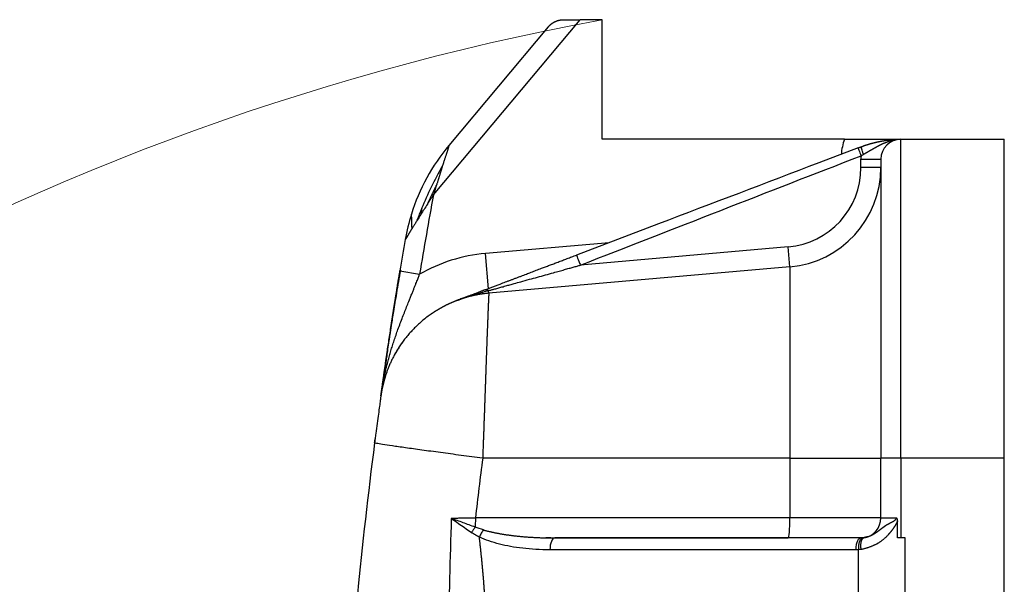
# Model space of a CAD drawing. Units: millimetres. Extents: x 1371 to 1965, y 481 to 901.
# Drawn here: x 1597 to 1622, y 824 to 838 of the extents above; entities that cross this region are included whole.
import ezdxf

# ---------------------------------------------------------------- set-up
doc = ezdxf.new("R2010")
doc.units = ezdxf.units.MM
doc.header["$LTSCALE"] = 65.395
doc.layers.add('11', color=7, linetype='CONTINUOUS', true_color=0xffffff)
doc.layers.add('Dim', color=3, linetype='CONTINUOUS', lineweight=15)

msp = doc.modelspace()

# ---------------------------------------------------------------- linework, layer by layer
at = {"layer": '11', "color": 0, "linetype": 'Continuous', "lineweight": 25}
for p, q in [((1607.66, 833.398), (1611.347, 837.792)), ((1611.894, 837.792), (1611.347, 837.792)), ((1611.894, 834.792), (1611.894, 837.792)), ((1610.544, 837.613), (1608.049, 834.639)), ((1617.98, 834.792), (1611.894, 834.792)), ((1619.394, 826.792), (1619.394, 834.792)), ((1619.394, 834.792), (1621.994, 834.792)), ((1621.994, 826.792), (1621.994, 834.792)), ((1618.323, 834.575), (1617.34, 834.201)), ((1618.394, 834.083), (1618.394, 834.292)), ((1618.394, 834.292), (1618.894, 834.292)), ((1618.894, 834.292), (1618.894, 826.792)), ((1618.894, 834.083), (1618.394, 834.083)), ((1613.311, 832.671), (1611.253, 831.889)), ((1612.068, 832.198), (1608.963, 831.927)), ((1616.568, 832.09), (1611.35, 831.634)), ((1616.612, 831.592), (1616.568, 832.09)), ((1609.041, 831.038), (1608.963, 831.927)), ((1606.818, 831.488), (1607.311, 831.406)), ((1616.612, 831.592), (1609.051, 830.931)), ((1616.612, 831.592), (1616.612, 826.792)), ((1609.05, 830.931), (1609.044, 830.997)), ((1616.612, 826.792), (1608.896, 826.792)), ((1616.612, 826.792), (1616.612, 825.292)), ((1616.612, 826.792), (1618.894, 826.792)), ((1619.394, 826.792), (1618.894, 826.792)), ((1618.894, 825.292), (1618.894, 826.792)), ((1621.994, 826.792), (1619.394, 826.792)), ((1621.994, 796.792), (1621.994, 826.792)), ((1616.612, 825.292), (1608.713, 825.292)), ((1618.894, 825.292), (1616.612, 825.292)), ((1618.894, 825.292), (1619.286, 825.292)), ((1610.708, 824.792), (1616.568, 824.792)), ((1618.394, 824.792), (1610.708, 824.792)), ((1619.506, 822.792), (1619.506, 824.792)), ((1618.271, 824.492), (1610.585, 824.492))]:
    msp.add_line(p, q, dxfattribs=at)
for centre, radius, start, end in [((1619.394, 834.292), 1.5, 160.5288, 175.3348), ((1619.394, 834.292), 0.5, 90.0279, 180.0001), ((1611.879, 831.425), 5, 140, 162.6962), ((1619.394, 834.292), 1, 175.0371, 179.9999), ((1616.394, 834.083), 2, 275, 0), ((1616.394, 834.083), 2.5, 275, 0.0008), ((1725.426, 811.792), 119.732, 169.60391, 170.57145), ((1611.879, 831.425), 5, 162.6962, 170.1899), ((1725.426, 811.792), 120.232, 170.1899, 170.57145), ((1609.312, 827.942), 4, 95, 120.005), ((1618.394, 825.292), 0.5, 278.7724, 0)]:
    msp.add_arc(centre, radius, start, end, dxfattribs=at)
for centre, major_axis, ratio, start_param, end_param in [((1724.277, 811.792), (0, 116.789), 0.996195, 1.442005, 1.454944), ((1616.568, 825.292), (0, -0.5), 0.087156, 6.283183, 7.853977), ((1610.708, 824.492), (0, -0.3), 0.410517, 3.141592, 4.712389)]:
    msp.add_ellipse(centre, major_axis=major_axis, ratio=ratio, start_param=start_param, end_param=end_param, dxfattribs=at)
for points, degree, knots in [([(1610.544, 837.613), (1610.547, 837.616), (1610.551, 837.622), (1610.558, 837.63), (1610.566, 837.637), (1610.573, 837.645), (1610.58, 837.652), (1610.587, 837.658), (1610.594, 837.665), (1610.601, 837.671), (1610.608, 837.677), (1610.615, 837.683), (1610.622, 837.688), (1610.629, 837.693), (1610.636, 837.698), (1610.642, 837.703), (1610.649, 837.707), (1610.655, 837.712), (1610.662, 837.715), (1610.668, 837.719), (1610.674, 837.723), (1610.68, 837.726), (1610.685, 837.729), (1610.691, 837.732), (1610.696, 837.735), (1610.701, 837.738), (1610.706, 837.74), (1610.711, 837.743), (1610.716, 837.745), (1610.72, 837.747), (1610.725, 837.749), (1610.729, 837.751), (1610.733, 837.753), (1610.737, 837.754), (1610.745, 837.757), (1610.757, 837.762), (1610.774, 837.768), (1610.792, 837.773), (1610.81, 837.778), (1610.829, 837.782), (1610.848, 837.786), (1610.867, 837.788), (1610.887, 837.79), (1610.907, 837.792), (1610.92, 837.792), (1610.927, 837.792)], 3, [0, 0, 0, 0, 0.026702, 0.052846, 0.078431, 0.103459, 0.127929, 0.151841, 0.175195, 0.197991, 0.220229, 0.241909, 0.263032, 0.283596, 0.303603, 0.323052, 0.341943, 0.360276, 0.378051, 0.395269, 0.411929, 0.428031, 0.443576, 0.458563, 0.472993, 0.486865, 0.50018, 0.512938, 0.525138, 0.536781, 0.547867, 0.558396, 0.568368, 0.577784, 0.586643, 0.627544, 0.668514, 0.709564, 0.750704, 0.791945, 0.833295, 0.874766, 0.916368, 0.958109, 1, 1, 1, 1]), ([(1617.98, 834.792), (1618.345, 834.792), (1618.682, 834.792), (1618.864, 834.792), (1619.038, 834.792), (1619.17, 834.792), (1619.394, 834.792)], 2, [0, 0, 0, 0.5, 0.5, 0.75, 0.75, 1, 1, 1]), ([(1618.405, 834.606), (1618.41, 834.608), (1618.421, 834.612), (1618.438, 834.618), (1618.454, 834.624), (1618.471, 834.63), (1618.487, 834.636), (1618.503, 834.641), (1618.519, 834.647), (1618.535, 834.652), (1618.551, 834.657), (1618.567, 834.662), (1618.583, 834.667), (1618.598, 834.672), (1618.614, 834.676), (1618.63, 834.681), (1618.645, 834.685), (1618.66, 834.69), (1618.676, 834.694), (1618.691, 834.698), (1618.706, 834.702), (1618.721, 834.705), (1618.736, 834.709), (1618.751, 834.713), (1618.765, 834.716), (1618.78, 834.72), (1618.794, 834.723), (1618.809, 834.726), (1618.823, 834.729), (1618.837, 834.732), (1618.852, 834.735), (1618.866, 834.738), (1618.88, 834.741), (1618.893, 834.743), (1618.907, 834.746), (1618.921, 834.748), (1618.941, 834.752), (1618.967, 834.756), (1618.999, 834.761), (1619.031, 834.766), (1619.063, 834.77), (1619.095, 834.774), (1619.128, 834.777), (1619.16, 834.78), (1619.193, 834.783), (1619.226, 834.785), (1619.255, 834.787), (1619.274, 834.788), (1619.282, 834.789)], 3, [0, 0, 0, 0, 0.016353, 0.032628, 0.048828, 0.064957, 0.081017, 0.097011, 0.112942, 0.128813, 0.144627, 0.160386, 0.176094, 0.191755, 0.20737, 0.222944, 0.238478, 0.253978, 0.269445, 0.284883, 0.300295, 0.315685, 0.331055, 0.34641, 0.361751, 0.377084, 0.39241, 0.407733, 0.423057, 0.438385, 0.45372, 0.469065, 0.484424, 0.4998, 0.515196, 0.530616, 0.546063, 0.583048, 0.621032, 0.660051, 0.700141, 0.741334, 0.783659, 0.827145, 0.871815, 0.917693, 0.964802, 1, 1, 1, 1]), ([(1618.457, 834.413), (1618.461, 834.415), (1618.469, 834.42), (1618.481, 834.428), (1618.493, 834.435), (1618.506, 834.442), (1618.518, 834.449), (1618.53, 834.457), (1618.543, 834.464), (1618.555, 834.471), (1618.567, 834.478), (1618.58, 834.486), (1618.592, 834.493), (1618.604, 834.5), (1618.617, 834.507), (1618.629, 834.514), (1618.641, 834.521), (1618.654, 834.528), (1618.666, 834.535), (1618.679, 834.542), (1618.691, 834.55), (1618.704, 834.557), (1618.716, 834.564), (1618.729, 834.571), (1618.741, 834.578), (1618.754, 834.585), (1618.766, 834.592), (1618.779, 834.599), (1618.791, 834.606), (1618.804, 834.613), (1618.817, 834.62), (1618.83, 834.627), (1618.843, 834.634), (1618.856, 834.641), (1618.869, 834.648), (1618.882, 834.655), (1618.893, 834.66), (1618.902, 834.665), (1618.911, 834.669), (1618.921, 834.674), (1618.933, 834.679), (1618.947, 834.685), (1618.963, 834.692), (1618.981, 834.699), (1619, 834.707), (1619.022, 834.715), (1619.046, 834.724), (1619.072, 834.733), (1619.1, 834.742), (1619.133, 834.752), (1619.169, 834.762), (1619.207, 834.771), (1619.234, 834.776), (1619.249, 834.779), (1619.252, 834.779)], 3, [0, 0, 0, 0, 0.01458, 0.0292, 0.043861, 0.058565, 0.073314, 0.088107, 0.102947, 0.117834, 0.132769, 0.147753, 0.162789, 0.177879, 0.193026, 0.208233, 0.223503, 0.238837, 0.254239, 0.269708, 0.285249, 0.300861, 0.316549, 0.332314, 0.34816, 0.364091, 0.380109, 0.396216, 0.412416, 0.42871, 0.4451, 0.461589, 0.478178, 0.494869, 0.511663, 0.528561, 0.545565, 0.554104, 0.564966, 0.578177, 0.593764, 0.611762, 0.632205, 0.655139, 0.680609, 0.708672, 0.739387, 0.772797, 0.808937, 0.847839, 0.897921, 0.945288, 0.989848, 1, 1, 1, 1]), ([(1608.049, 834.639), (1608.049, 834.639), (1608.048, 834.639), (1608.048, 834.638), (1608.048, 834.637), (1608.047, 834.636), (1608.047, 834.634), (1608.046, 834.633), (1608.046, 834.631), (1608.045, 834.629), (1608.044, 834.626), (1608.044, 834.624), (1608.043, 834.621), (1608.042, 834.618), (1608.041, 834.615), (1608.04, 834.612), (1608.039, 834.608), (1608.038, 834.604), (1608.037, 834.6), (1608.036, 834.596), (1608.035, 834.592), (1608.034, 834.587), (1608.033, 834.582), (1608.031, 834.577), (1608.03, 834.572), (1608.028, 834.566), (1608.027, 834.561), (1608.025, 834.555), (1608.023, 834.549), (1608.022, 834.543), (1608.02, 834.536), (1608.018, 834.53), (1608.016, 834.523), (1608.014, 834.516), (1608.011, 834.509), (1608.009, 834.502), (1608.006, 834.49), (1608, 834.474), (1607.993, 834.452), (1607.985, 834.428), (1607.976, 834.402), (1607.967, 834.374), (1607.957, 834.343), (1607.946, 834.31), (1607.934, 834.275), (1607.922, 834.237), (1607.909, 834.197), (1607.896, 834.154), (1607.886, 834.125), (1607.882, 834.11)], 3, [0, 0, 0, 0, 0.01087, 0.021699, 0.032495, 0.043265, 0.054015, 0.064752, 0.075484, 0.086216, 0.096957, 0.107713, 0.118492, 0.129299, 0.140142, 0.151027, 0.161962, 0.172953, 0.184006, 0.195128, 0.206325, 0.217603, 0.228968, 0.240426, 0.251983, 0.263644, 0.275415, 0.287301, 0.299308, 0.311439, 0.323701, 0.336097, 0.348632, 0.361311, 0.374138, 0.387117, 0.400252, 0.43386, 0.47036, 0.50979, 0.55218, 0.597554, 0.645931, 0.697327, 0.751756, 0.809228, 0.869755, 0.933343, 1, 1, 1, 1]), ([(1618.323, 834.575), (1618.323, 834.575), (1618.324, 834.569), (1618.331, 834.549), (1618.336, 834.535), (1618.35, 834.498), (1618.358, 834.476), (1618.377, 834.429), (1618.387, 834.404), (1618.398, 834.378)], 3, [0, 0, 0, 0, 0.25, 0.25, 0.5, 0.5, 0.75, 0.75, 1, 1, 1, 1]), ([(1618.457, 834.413), (1618.448, 834.438), (1618.44, 834.463), (1618.425, 834.509), (1618.419, 834.53), (1618.409, 834.565), (1618.406, 834.58), (1618.403, 834.6), (1618.403, 834.605), (1618.405, 834.606)], 3, [0, 0, 0, 0, 0.25, 0.25, 0.5, 0.5, 0.75, 0.75, 1, 1, 1, 1]), ([(1607.372, 833.067), (1607.446, 833.247), (1607.526, 833.425), (1607.696, 833.774), (1607.787, 833.945), (1607.882, 834.11)], 3, [0, 0, 0, 0, 0.5, 0.5, 1, 1, 1, 1]), ([(1607.882, 834.11), (1607.88, 834.103), (1607.876, 834.09), (1607.869, 834.069), (1607.863, 834.048), (1607.856, 834.027), (1607.85, 834.005), (1607.843, 833.982), (1607.835, 833.959), (1607.828, 833.935), (1607.82, 833.91), (1607.813, 833.885), (1607.805, 833.86), (1607.796, 833.834), (1607.788, 833.807), (1607.779, 833.78), (1607.771, 833.752), (1607.762, 833.723), (1607.753, 833.695), (1607.746, 833.675), (1607.743, 833.665)], 3, [0, 0, 0, 0, 0.045433, 0.09205, 0.139852, 0.18884, 0.239017, 0.290383, 0.342941, 0.396691, 0.451634, 0.507773, 0.565107, 0.623637, 0.683366, 0.744293, 0.806419, 0.869745, 0.934272, 1, 1, 1, 1]), ([(1607.743, 833.665), (1607.739, 833.656), (1607.729, 833.637), (1607.716, 833.608), (1607.703, 833.581), (1607.69, 833.553), (1607.677, 833.526), (1607.663, 833.498), (1607.65, 833.471), (1607.637, 833.443), (1607.621, 833.408), (1607.601, 833.366), (1607.578, 833.316), (1607.555, 833.266), (1607.531, 833.215), (1607.516, 833.181), (1607.508, 833.164)], 3, [0, 0, 0, 0, 0.057509, 0.11401, 0.169695, 0.224773, 0.279463, 0.334001, 0.388631, 0.443607, 0.499188, 0.599157, 0.697783, 0.79656, 0.896881, 1, 1, 1, 1]), ([(1607.508, 833.164), (1607.514, 833.173), (1607.525, 833.191), (1607.543, 833.218), (1607.56, 833.244), (1607.577, 833.27), (1607.593, 833.296), (1607.61, 833.322), (1607.626, 833.347), (1607.643, 833.372), (1607.654, 833.389), (1607.66, 833.398)], 3, [0, 0, 0, 0, 0.11729, 0.232222, 0.345089, 0.456222, 0.565991, 0.674799, 0.783085, 0.891319, 1, 1, 1, 1]), ([(1607.123, 832.555), (1607.122, 832.56), (1607.122, 832.572), (1607.121, 832.591), (1607.12, 832.612), (1607.12, 832.634), (1607.119, 832.657), (1607.119, 832.681), (1607.118, 832.706), (1607.118, 832.729), (1607.117, 832.752), (1607.116, 832.774), (1607.116, 832.791), (1607.115, 832.806), (1607.114, 832.818), (1607.113, 832.83), (1607.112, 832.843), (1607.111, 832.856), (1607.11, 832.868), (1607.109, 832.88), (1607.107, 832.89), (1607.106, 832.898), (1607.106, 832.904), (1607.105, 832.907), (1607.105, 832.91), (1607.105, 832.911), (1607.105, 832.912), (1607.105, 832.912), (1607.105, 832.912), (1607.105, 832.913)], 3, [0, 0, 0, 0, 0.033556, 0.070791, 0.111582, 0.155787, 0.203251, 0.253806, 0.304627, 0.354749, 0.40417, 0.452887, 0.500899, 0.527183, 0.556794, 0.589618, 0.625537, 0.66444, 0.706231, 0.750841, 0.798986, 0.841652, 0.879084, 0.91145, 0.938864, 0.961394, 0.979081, 0.991944, 1, 1, 1, 1]), ([(1607.123, 832.555), (1607.119, 832.55), (1607.113, 832.54), (1607.104, 832.525), (1607.095, 832.511), (1607.087, 832.497), (1607.079, 832.484), (1607.071, 832.471), (1607.063, 832.459), (1607.056, 832.447), (1607.049, 832.435), (1607.043, 832.424), (1607.036, 832.413), (1607.03, 832.403), (1607.025, 832.393), (1607.019, 832.384), (1607.014, 832.375), (1607.009, 832.367), (1607.005, 832.359), (1607, 832.352), (1606.996, 832.345), (1606.992, 832.338), (1606.988, 832.331), (1606.983, 832.323), (1606.978, 832.314), (1606.973, 832.307), (1606.969, 832.3), (1606.965, 832.294), (1606.961, 832.289), (1606.958, 832.285), (1606.956, 832.282), (1606.954, 832.279), (1606.953, 832.278), (1606.952, 832.277), (1606.952, 832.277), (1606.952, 832.277)], 3, [0, 0, 0, 0, 0.040019, 0.079031, 0.117039, 0.154046, 0.190053, 0.225064, 0.259083, 0.292113, 0.324158, 0.355223, 0.385311, 0.41443, 0.442584, 0.469781, 0.496028, 0.521332, 0.545703, 0.569151, 0.591689, 0.613328, 0.634083, 0.667459, 0.699956, 0.731667, 0.762692, 0.793137, 0.823115, 0.852744, 0.882147, 0.911447, 0.940773, 0.970249, 1, 1, 1, 1]), ([(1608.963, 831.019), (1609.392, 831.182), (1609.986, 831.408), (1610.505, 831.605), (1611.253, 831.889)], 2, [0, 0, 0, 0.5, 0.5, 1, 1, 1]), ([(1611.253, 831.889), (1611.253, 831.889), (1611.255, 831.882), (1611.264, 831.856), (1611.271, 831.837), (1611.289, 831.79), (1611.3, 831.762), (1611.324, 831.7), (1611.337, 831.667), (1611.35, 831.634)], 3, [0, 0, 0, 0, 0.25, 0.25, 0.5, 0.5, 0.75, 0.75, 1, 1, 1, 1]), ([(1606.34, 828.355), (1606.343, 828.373), (1606.348, 828.407), (1606.355, 828.459), (1606.362, 828.511), (1606.369, 828.563), (1606.377, 828.615), (1606.384, 828.667), (1606.392, 828.719), (1606.399, 828.772), (1606.407, 828.824), (1606.414, 828.876), (1606.422, 828.928), (1606.429, 828.981), (1606.437, 829.033), (1606.444, 829.086), (1606.452, 829.138), (1606.46, 829.19), (1606.475, 829.293), (1606.495, 829.435), (1606.523, 829.618), (1606.55, 829.796), (1606.578, 829.984), (1606.609, 830.184), (1606.641, 830.393), (1606.674, 830.6), (1606.701, 830.768), (1606.722, 830.896), (1606.736, 830.988), (1606.751, 831.076), (1606.762, 831.148), (1606.772, 831.205), (1606.778, 831.246), (1606.785, 831.287), (1606.792, 831.327), (1606.798, 831.368), (1606.805, 831.408), (1606.812, 831.448), (1606.816, 831.475), (1606.818, 831.488)], 3, [0, 0, 0, 0, 0.018646, 0.037248, 0.055807, 0.074324, 0.092798, 0.111231, 0.129621, 0.14797, 0.166277, 0.184544, 0.20277, 0.220956, 0.239102, 0.257209, 0.275276, 0.293304, 0.311293, 0.380724, 0.437659, 0.495204, 0.553924, 0.61681, 0.681533, 0.745041, 0.803631, 0.831046, 0.857515, 0.883065, 0.907731, 0.919554, 0.931285, 0.942928, 0.954488, 0.965971, 0.97738, 0.988722, 1, 1, 1, 1]), ([(1606.83, 831.508), (1606.796, 831.314), (1606.737, 830.965), (1606.66, 830.503), (1606.605, 830.156), (1606.569, 829.92), (1606.551, 829.803), (1606.545, 829.762)], 3, [0, 0, 0, 0, 0.317871, 0.57821, 0.780275, 0.924154, 1, 1, 1, 1]), ([(1609.044, 830.997), (1609.056, 831), (1609.08, 831.006), (1609.118, 831.016), (1609.158, 831.027), (1609.202, 831.038), (1609.249, 831.051), (1609.299, 831.065), (1609.353, 831.079), (1609.41, 831.095), (1609.47, 831.112), (1609.527, 831.128), (1609.6, 831.148), (1609.706, 831.178), (1609.87, 831.223), (1610.065, 831.277), (1610.272, 831.334), (1610.473, 831.389), (1610.655, 831.44), (1610.813, 831.484), (1610.943, 831.521), (1611.062, 831.554), (1611.168, 831.583), (1611.263, 831.61), (1611.322, 831.626), (1611.35, 831.634)], 3, [0, 0, 0, 0, 0.015296, 0.031939, 0.049941, 0.069314, 0.090064, 0.112199, 0.135724, 0.16064, 0.186951, 0.214658, 0.236317, 0.282531, 0.353456, 0.449242, 0.535314, 0.622014, 0.709304, 0.770502, 0.826611, 0.87762, 0.923523, 0.964317, 1, 1, 1, 1]), ([(1606.34, 828.355), (1606.342, 828.365), (1606.345, 828.389), (1606.351, 828.429), (1606.359, 828.479), (1606.369, 828.54), (1606.381, 828.61), (1606.395, 828.691), (1606.413, 828.781), (1606.434, 828.881), (1606.459, 828.991), (1606.487, 829.11), (1606.519, 829.233), (1606.554, 829.359), (1606.591, 829.485), (1606.63, 829.614), (1606.674, 829.747), (1606.72, 829.882), (1606.771, 830.026), (1606.827, 830.176), (1606.885, 830.329), (1606.943, 830.477), (1607, 830.621), (1607.051, 830.747), (1607.094, 830.855), (1607.13, 830.945), (1607.163, 831.027), (1607.193, 831.102), (1607.22, 831.169), (1607.244, 831.23), (1607.265, 831.284), (1607.283, 831.331), (1607.298, 831.371), (1607.307, 831.395), (1607.311, 831.406)], 3, [0, 0, 0, 0, 0.009751, 0.022829, 0.039232, 0.058956, 0.081995, 0.108338, 0.137972, 0.170875, 0.207018, 0.246362, 0.288861, 0.329459, 0.37125, 0.414185, 0.458214, 0.503287, 0.549349, 0.60173, 0.652326, 0.701146, 0.748213, 0.793549, 0.824884, 0.853723, 0.880118, 0.904117, 0.925762, 0.945095, 0.962154, 0.976973, 0.989581, 1, 1, 1, 1]), ([(1608.963, 831.018), (1608.957, 831.016), (1608.945, 831.012), (1608.925, 831.004), (1608.901, 830.995), (1608.872, 830.984), (1608.839, 830.971), (1608.789, 830.952), (1608.727, 830.929), (1608.66, 830.904), (1608.595, 830.879), (1608.525, 830.852), (1608.441, 830.821), (1608.347, 830.785), (1608.281, 830.76), (1608.246, 830.747)], 3, [0, 0, 0, 0, 0.021878, 0.049691, 0.083438, 0.12312, 0.168737, 0.220289, 0.332034, 0.425913, 0.501928, 0.603481, 0.72034, 0.85251, 1, 1, 1, 1]), ([(1608.246, 830.747), (1608.258, 830.751), (1608.283, 830.761), (1608.323, 830.775), (1608.367, 830.791), (1608.415, 830.808), (1608.467, 830.826), (1608.523, 830.845), (1608.584, 830.865), (1608.664, 830.89), (1608.757, 830.919), (1608.855, 830.947), (1608.935, 830.969), (1608.996, 830.985), (1609.03, 830.994), (1609.044, 830.997)], 3, [0, 0, 0, 0, 0.045759, 0.096581, 0.152458, 0.21338, 0.279337, 0.35032, 0.426316, 0.507313, 0.652766, 0.774677, 0.873141, 0.94823, 1, 1, 1, 1]), ([(1609.051, 830.931), (1609.042, 830.93), (1609.025, 830.929), (1609, 830.926), (1608.974, 830.923), (1608.949, 830.92), (1608.924, 830.917), (1608.899, 830.914), (1608.874, 830.91), (1608.85, 830.907), (1608.825, 830.903), (1608.801, 830.899), (1608.777, 830.894), (1608.753, 830.89), (1608.729, 830.885), (1608.705, 830.88), (1608.682, 830.875), (1608.658, 830.87), (1608.635, 830.865), (1608.612, 830.86), (1608.589, 830.854), (1608.566, 830.848), (1608.543, 830.842), (1608.521, 830.836), (1608.498, 830.83), (1608.476, 830.824), (1608.454, 830.817), (1608.432, 830.811), (1608.411, 830.804), (1608.389, 830.797), (1608.368, 830.79), (1608.346, 830.783), (1608.325, 830.776), (1608.304, 830.768), (1608.284, 830.761), (1608.263, 830.753), (1608.242, 830.745), (1608.222, 830.737), (1608.202, 830.73), (1608.182, 830.721), (1608.162, 830.713), (1608.143, 830.705), (1608.123, 830.697), (1608.104, 830.688), (1608.085, 830.68), (1608.066, 830.671), (1608.047, 830.663), (1608.028, 830.654), (1608.01, 830.645), (1607.991, 830.636), (1607.973, 830.627), (1607.955, 830.618), (1607.937, 830.609), (1607.919, 830.6), (1607.902, 830.59), (1607.884, 830.581), (1607.867, 830.572), (1607.85, 830.562), (1607.833, 830.553), (1607.817, 830.543), (1607.8, 830.533), (1607.783, 830.524), (1607.767, 830.514), (1607.751, 830.504), (1607.735, 830.495), (1607.719, 830.485), (1607.704, 830.475), (1607.688, 830.465), (1607.673, 830.455), (1607.658, 830.445), (1607.643, 830.435), (1607.628, 830.425), (1607.613, 830.415), (1607.598, 830.405), (1607.584, 830.395), (1607.57, 830.385), (1607.521, 830.35), (1607.441, 830.289), (1607.334, 830.199), (1607.234, 830.107), (1607.141, 830.014), (1607.054, 829.919), (1606.974, 829.824), (1606.901, 829.729), (1606.833, 829.634), (1606.772, 829.54), (1606.716, 829.447), (1606.665, 829.355), (1606.619, 829.265), (1606.578, 829.178), (1606.541, 829.092), (1606.508, 829.01), (1606.479, 828.93), (1606.453, 828.852), (1606.431, 828.778), (1606.411, 828.708), (1606.394, 828.64), (1606.38, 828.576), (1606.367, 828.516), (1606.358, 828.467), (1606.353, 828.439), (1606.352, 828.429)], 3, [0, 0, 0, 0, 0.00648, 0.012931, 0.019354, 0.025749, 0.032116, 0.038455, 0.044765, 0.051047, 0.057301, 0.063526, 0.069723, 0.075892, 0.082033, 0.088146, 0.09423, 0.100286, 0.106313, 0.112313, 0.118284, 0.124227, 0.130142, 0.136028, 0.141887, 0.147717, 0.153518, 0.159292, 0.165037, 0.170754, 0.176443, 0.182103, 0.187735, 0.193339, 0.198915, 0.204463, 0.209982, 0.215473, 0.220936, 0.22637, 0.231776, 0.237154, 0.242504, 0.247825, 0.253119, 0.258384, 0.26362, 0.268829, 0.274009, 0.279161, 0.284285, 0.28938, 0.294447, 0.299486, 0.304497, 0.309479, 0.314434, 0.31936, 0.324257, 0.329127, 0.333968, 0.338781, 0.343566, 0.348322, 0.35305, 0.35775, 0.362422, 0.367066, 0.371681, 0.376268, 0.380826, 0.385357, 0.389859, 0.394333, 0.398779, 0.403196, 0.407585, 0.44388, 0.479188, 0.513509, 0.546843, 0.57919, 0.610551, 0.640924, 0.670311, 0.69871, 0.726123, 0.752548, 0.777987, 0.802438, 0.825902, 0.84838, 0.86987, 0.890373, 0.90989, 0.928419, 0.945961, 0.962516, 0.978084, 0.992665, 1, 1, 1, 1]), ([(1609.051, 830.931), (1609.051, 830.931), (1609.051, 830.931), (1609.05, 830.93), (1609.05, 830.929), (1609.05, 830.928), (1609.05, 830.927), (1609.05, 830.926), (1609.05, 830.924), (1609.05, 830.922), (1609.05, 830.919), (1609.05, 830.917), (1609.049, 830.914), (1609.049, 830.91), (1609.049, 830.907), (1609.049, 830.903), (1609.048, 830.899), (1609.048, 830.894), (1609.048, 830.889), (1609.048, 830.884), (1609.047, 830.878), (1609.047, 830.872), (1609.047, 830.866), (1609.046, 830.86), (1609.046, 830.853), (1609.046, 830.845), (1609.045, 830.838), (1609.045, 830.83), (1609.045, 830.821), (1609.044, 830.813), (1609.044, 830.803), (1609.043, 830.794), (1609.043, 830.784), (1609.042, 830.774), (1609.042, 830.763), (1609.041, 830.752), (1609.041, 830.741), (1609.04, 830.729), (1609.04, 830.717), (1609.039, 830.705), (1609.039, 830.692), (1609.038, 830.678), (1609.037, 830.664), (1609.037, 830.65), (1609.036, 830.636), (1609.035, 830.621), (1609.035, 830.605), (1609.034, 830.589), (1609.033, 830.573), (1609.033, 830.557), (1609.032, 830.539), (1609.031, 830.522), (1609.031, 830.504), (1609.03, 830.485), (1609.029, 830.467), (1609.028, 830.447), (1609.027, 830.428), (1609.027, 830.407), (1609.026, 830.387), (1609.025, 830.366), (1609.024, 830.344), (1609.023, 830.322), (1609.022, 830.3), (1609.022, 830.277), (1609.021, 830.254), (1609.02, 830.23), (1609.019, 830.206), (1609.018, 830.181), (1609.017, 830.156), (1609.016, 830.13), (1609.015, 830.104), (1609.014, 830.077), (1609.013, 830.05), (1609.012, 830.023), (1609.011, 829.995), (1609.01, 829.966), (1609.009, 829.937), (1609.007, 829.908), (1609.006, 829.878), (1609.005, 829.848), (1609.004, 829.817), (1609.003, 829.786), (1609.002, 829.754), (1609.001, 829.722), (1608.999, 829.689), (1608.998, 829.656), (1608.997, 829.622), (1608.996, 829.588), (1608.995, 829.554), (1608.993, 829.519), (1608.992, 829.483), (1608.991, 829.447), (1608.989, 829.411), (1608.988, 829.374), (1608.987, 829.337), (1608.985, 829.299), (1608.984, 829.26), (1608.983, 829.222), (1608.981, 829.183), (1608.98, 829.143), (1608.978, 829.103), (1608.977, 829.062), (1608.976, 829.021), (1608.974, 828.98), (1608.973, 828.938), (1608.971, 828.896), (1608.97, 828.853), (1608.968, 828.81), (1608.967, 828.767), (1608.965, 828.723), (1608.964, 828.678), (1608.962, 828.633), (1608.96, 828.588), (1608.959, 828.543), (1608.957, 828.497), (1608.956, 828.45), (1608.954, 828.403), (1608.952, 828.356), (1608.951, 828.309), (1608.949, 828.261), (1608.947, 828.212), (1608.946, 828.164), (1608.944, 828.114), (1608.942, 828.065), (1608.94, 828.015), (1608.939, 827.965), (1608.937, 827.915), (1608.935, 827.864), (1608.933, 827.813), (1608.931, 827.762), (1608.929, 827.71), (1608.928, 827.658), (1608.926, 827.606), (1608.924, 827.553), (1608.922, 827.5), (1608.92, 827.447), (1608.918, 827.394), (1608.916, 827.34), (1608.914, 827.286), (1608.912, 827.232), (1608.91, 827.178), (1608.908, 827.123), (1608.906, 827.068), (1608.904, 827.013), (1608.902, 826.958), (1608.9, 826.903), (1608.898, 826.847), (1608.897, 826.81), (1608.896, 826.792)], 3, [0, 0, 0, 0, 0.005112, 0.010247, 0.015407, 0.020591, 0.025799, 0.031031, 0.036287, 0.041567, 0.046871, 0.052199, 0.057551, 0.062927, 0.068328, 0.073752, 0.0792, 0.084673, 0.090169, 0.09569, 0.101234, 0.106803, 0.112395, 0.118012, 0.123652, 0.129317, 0.135006, 0.140718, 0.146455, 0.152216, 0.158, 0.163809, 0.169642, 0.175499, 0.18138, 0.187284, 0.193213, 0.199166, 0.205143, 0.211144, 0.217169, 0.223218, 0.229291, 0.235387, 0.241508, 0.247653, 0.253822, 0.260015, 0.266232, 0.272473, 0.278737, 0.285026, 0.291339, 0.297676, 0.304036, 0.310421, 0.31683, 0.323262, 0.329719, 0.3362, 0.342704, 0.349233, 0.355785, 0.362362, 0.368962, 0.375586, 0.382235, 0.388907, 0.395603, 0.402323, 0.409067, 0.415835, 0.422627, 0.429443, 0.436283, 0.443146, 0.450034, 0.456946, 0.463881, 0.47084, 0.477824, 0.484831, 0.491862, 0.498917, 0.505996, 0.513099, 0.520225, 0.527376, 0.53455, 0.541749, 0.548971, 0.556217, 0.563487, 0.570781, 0.578098, 0.58544, 0.592805, 0.600195, 0.607608, 0.615045, 0.622506, 0.62999, 0.637499, 0.645031, 0.652588, 0.660168, 0.667772, 0.675399, 0.683051, 0.690726, 0.698425, 0.706148, 0.713895, 0.721666, 0.72946, 0.737278, 0.74512, 0.752986, 0.760875, 0.768789, 0.776726, 0.784687, 0.792671, 0.80068, 0.808712, 0.816768, 0.824847, 0.832951, 0.841078, 0.849229, 0.857403, 0.865602, 0.873824, 0.88207, 0.890339, 0.898632, 0.906949, 0.91529, 0.923655, 0.932043, 0.940454, 0.94889, 0.957349, 0.965832, 0.974338, 0.982869, 0.991422, 1, 1, 1, 1]), ([(1606.545, 829.762), (1606.543, 829.754), (1606.531, 829.671), (1606.503, 829.484), (1606.459, 829.155), (1606.426, 828.897), (1606.408, 828.75)], 3, [0, 0, 0, 0, 0.020672, 0.218823, 0.546319, 1, 1, 1, 1]), ([(1606.899, 829.722), (1606.892, 829.713), (1606.823, 829.627), (1606.746, 829.5), (1606.68, 829.381), (1606.662, 829.348)], 3, [0, 0, 0, 0, 0.080967, 0.744971, 1, 1, 1, 1]), ([(1606.408, 828.756), (1606.403, 828.731), (1606.393, 828.679), (1606.378, 828.599), (1606.365, 828.518), (1606.352, 828.437), (1606.344, 828.382), (1606.34, 828.355)], 3, [0, 0, 0, 0, 0.189091, 0.391708, 0.594426, 0.797204, 1, 1, 1, 1]), ([(1606.446, 828.827), (1606.44, 828.81), (1606.43, 828.776), (1606.421, 828.743), (1606.417, 828.727)], 3, [0, 0, 0, 0, 0.5348, 1, 1, 1, 1]), ([(1606.352, 828.429), (1606.35, 828.419), (1606.346, 828.396), (1606.342, 828.365), (1606.335, 828.319), (1606.324, 828.242), (1606.305, 828.099), (1606.279, 827.905), (1606.247, 827.67), (1606.219, 827.454), (1606.201, 827.32), (1606.195, 827.273)], 3, [0, 0, 0, 0, 0.026208, 0.059781, 0.125309, 0.269963, 0.42719, 0.593017, 0.755276, 0.916504, 1, 1, 1, 1]), ([(1606.182, 827.176), (1606.183, 827.182), (1606.185, 827.194), (1606.187, 827.211), (1606.189, 827.229), (1606.192, 827.247), (1606.193, 827.262), (1606.195, 827.271), (1606.195, 827.274)], 3, [0, 0, 0, 0, 0.182917, 0.365453, 0.547651, 0.729555, 0.911209, 1, 1, 1, 1]), ([(1606.182, 827.176), (1605.853, 824.626), (1605.606, 822.065), (1605.277, 816.934), (1605.194, 814.363), (1605.194, 809.221), (1605.277, 806.65), (1605.606, 801.518), (1605.853, 798.958), (1606.182, 796.408)], 3, [0, 0, 0, 0, 0.25, 0.25, 0.5, 0.5, 0.75, 0.75, 1, 1, 1, 1]), ([(1608.896, 826.792), (1608.713, 826.816), (1608.531, 826.839), (1608.177, 826.886), (1608.004, 826.909), (1607.675, 826.954), (1607.517, 826.975), (1607.223, 827.015), (1607.086, 827.035), (1606.838, 827.07), (1606.726, 827.086), (1606.532, 827.114), (1606.45, 827.127), (1606.317, 827.148), (1606.266, 827.156), (1606.199, 827.169), (1606.182, 827.174), (1606.182, 827.176)], 3, [0, 0, 0, 0, 0.125, 0.125, 0.25, 0.25, 0.375, 0.375, 0.5, 0.5, 0.625, 0.625, 0.75, 0.75, 0.875, 0.875, 1, 1, 1, 1]), ([(1608.713, 825.292), (1608.712, 825.292), (1608.707, 825.292), (1608.698, 825.291), (1608.684, 825.291), (1608.667, 825.291), (1608.647, 825.29), (1608.625, 825.29), (1608.6, 825.289), (1608.573, 825.289), (1608.543, 825.288), (1608.51, 825.287), (1608.475, 825.287), (1608.438, 825.286), (1608.398, 825.285), (1608.355, 825.284), (1608.31, 825.284), (1608.263, 825.283), (1608.213, 825.282), (1608.161, 825.281), (1608.126, 825.28), (1608.108, 825.28)], 3, [0, 0, 0, 0, 0.002925, 0.022069, 0.045478, 0.07315, 0.105087, 0.141289, 0.181755, 0.226486, 0.275481, 0.328741, 0.386266, 0.448056, 0.51411, 0.584429, 0.659013, 0.737862, 0.820976, 0.908356, 1, 1, 1, 1]), ([(1608.708, 825.06), (1608.607, 825.099), (1608.506, 825.136), (1608.306, 825.209), (1608.207, 825.245), (1608.108, 825.28)], 3, [0, 0, 0, 0, 0.5, 0.5, 1, 1, 1, 1]), ([(1608.713, 825.292), (1608.713, 825.252), (1608.712, 825.212), (1608.71, 825.135), (1608.709, 825.097), (1608.708, 825.062)], 3, [0, 0, 0, 0, 0.5, 0.5, 1, 1, 1, 1]), ([(1618.47, 824.798), (1618.472, 824.798), (1618.476, 824.799), (1618.482, 824.8), (1618.487, 824.801), (1618.493, 824.802), (1618.498, 824.803), (1618.504, 824.804), (1618.51, 824.805), (1618.515, 824.807), (1618.521, 824.808), (1618.526, 824.809), (1618.532, 824.811), (1618.537, 824.812), (1618.543, 824.814), (1618.548, 824.816), (1618.554, 824.817), (1618.559, 824.819), (1618.565, 824.821), (1618.57, 824.823), (1618.575, 824.825), (1618.581, 824.826), (1618.586, 824.828), (1618.591, 824.83), (1618.597, 824.832), (1618.602, 824.835), (1618.607, 824.837), (1618.613, 824.839), (1618.618, 824.841), (1618.623, 824.843), (1618.628, 824.846), (1618.633, 824.848), (1618.638, 824.85), (1618.644, 824.853), (1618.649, 824.855), (1618.654, 824.858), (1618.659, 824.86), (1618.664, 824.863), (1618.669, 824.865), (1618.674, 824.868), (1618.679, 824.87), (1618.684, 824.873), (1618.689, 824.876), (1618.694, 824.879), (1618.699, 824.881), (1618.704, 824.884), (1618.708, 824.887), (1618.713, 824.89), (1618.718, 824.893), (1618.723, 824.895), (1618.728, 824.898), (1618.732, 824.901), (1618.737, 824.904), (1618.742, 824.907), (1618.747, 824.91), (1618.751, 824.913), (1618.756, 824.916), (1618.761, 824.919), (1618.765, 824.922), (1618.77, 824.925), (1618.775, 824.928), (1618.779, 824.931), (1618.784, 824.934), (1618.788, 824.937), (1618.793, 824.941), (1618.797, 824.944), (1618.802, 824.947), (1618.806, 824.95), (1618.811, 824.953), (1618.815, 824.956), (1618.82, 824.96), (1618.824, 824.963), (1618.829, 824.966), (1618.833, 824.969), (1618.838, 824.972), (1618.842, 824.976), (1618.846, 824.979), (1618.851, 824.982), (1618.855, 824.985), (1618.859, 824.988), (1618.864, 824.992), (1618.868, 824.995), (1618.872, 824.998), (1618.877, 825.001), (1618.881, 825.005), (1618.885, 825.008), (1618.89, 825.011), (1618.894, 825.014), (1618.898, 825.018), (1618.903, 825.021), (1618.907, 825.024), (1618.911, 825.027), (1618.916, 825.031), (1618.92, 825.034), (1618.924, 825.037), (1618.929, 825.04), (1618.933, 825.044), (1618.937, 825.047), (1618.941, 825.05), (1618.946, 825.053), (1618.95, 825.056), (1618.954, 825.06), (1618.959, 825.063), (1618.963, 825.066), (1618.967, 825.069), (1618.972, 825.072), (1618.976, 825.075), (1618.98, 825.079), (1618.985, 825.082), (1618.989, 825.085), (1618.993, 825.088), (1618.998, 825.091), (1619.002, 825.094), (1619.006, 825.097), (1619.011, 825.1), (1619.015, 825.103), (1619.02, 825.107), (1619.024, 825.11), (1619.029, 825.113), (1619.033, 825.116), (1619.038, 825.119), (1619.042, 825.122), (1619.046, 825.124), (1619.049, 825.126), (1619.053, 825.128), (1619.058, 825.131), (1619.066, 825.135), (1619.076, 825.14), (1619.088, 825.146), (1619.101, 825.153), (1619.117, 825.162), (1619.136, 825.171), (1619.156, 825.181), (1619.175, 825.191), (1619.19, 825.199), (1619.202, 825.206), (1619.214, 825.212), (1619.224, 825.219), (1619.234, 825.226), (1619.243, 825.233), (1619.251, 825.24), (1619.258, 825.247), (1619.265, 825.255), (1619.271, 825.262), (1619.276, 825.269), (1619.28, 825.277), (1619.283, 825.284), (1619.285, 825.289), (1619.286, 825.292)], 3, [0, 0, 0, 0, 0.006472, 0.012936, 0.019391, 0.025836, 0.032273, 0.038701, 0.04512, 0.051529, 0.057929, 0.064319, 0.0707, 0.077071, 0.083432, 0.089784, 0.096125, 0.102457, 0.108778, 0.11509, 0.121391, 0.127681, 0.133962, 0.140232, 0.146491, 0.15274, 0.158978, 0.165206, 0.171423, 0.177629, 0.183824, 0.190009, 0.196182, 0.202345, 0.208497, 0.214638, 0.220768, 0.226886, 0.232994, 0.239091, 0.245177, 0.251252, 0.257316, 0.263369, 0.269411, 0.275441, 0.281461, 0.28747, 0.293468, 0.299455, 0.305431, 0.311396, 0.31735, 0.323294, 0.329227, 0.335149, 0.34106, 0.346961, 0.352851, 0.358731, 0.3646, 0.370459, 0.376308, 0.382146, 0.387975, 0.393793, 0.399601, 0.405399, 0.411188, 0.416966, 0.422736, 0.428495, 0.434245, 0.439986, 0.445718, 0.45144, 0.457154, 0.462859, 0.468554, 0.474242, 0.479921, 0.485591, 0.491253, 0.496907, 0.502553, 0.508192, 0.513822, 0.519445, 0.525061, 0.530669, 0.536271, 0.541865, 0.547453, 0.553034, 0.558608, 0.564177, 0.569739, 0.575295, 0.580846, 0.586391, 0.591931, 0.597465, 0.602994, 0.608519, 0.614039, 0.619554, 0.625065, 0.630572, 0.636075, 0.641574, 0.64707, 0.652563, 0.658052, 0.663539, 0.669023, 0.674504, 0.679983, 0.68546, 0.690936, 0.696409, 0.701881, 0.707352, 0.712822, 0.714875, 0.719231, 0.725884, 0.734822, 0.746033, 0.759499, 0.775203, 0.793123, 0.813241, 0.835535, 0.859987, 0.8736, 0.886557, 0.898875, 0.910574, 0.921676, 0.932205, 0.942189, 0.951659, 0.96065, 0.9692, 0.977357, 0.98517, 0.992696, 1, 1, 1, 1]), ([(1619.314, 825.22), (1619.314, 825.226), (1619.313, 825.238), (1619.31, 825.252), (1619.306, 825.265), (1619.303, 825.271), (1619.295, 825.282), (1619.291, 825.288), (1619.286, 825.292)], 3, [0, 0, 0, 0, 0.25, 0.5, 0.5, 0.75, 0.75, 1, 1, 1, 1]), ([(1608.708, 825.062), (1608.691, 825.041), (1608.675, 825.019), (1608.645, 824.973), (1608.631, 824.949), (1608.618, 824.925)], 3, [0, 0, 0, 0, 0.5, 0.5, 1, 1, 1, 1]), ([(1619.314, 825.22), (1619.312, 825.215), (1619.308, 825.207), (1619.302, 825.194), (1619.296, 825.18), (1619.29, 825.167), (1619.283, 825.154), (1619.276, 825.141), (1619.269, 825.128), (1619.261, 825.115), (1619.254, 825.101), (1619.246, 825.088), (1619.237, 825.075), (1619.228, 825.061), (1619.22, 825.048), (1619.21, 825.034), (1619.201, 825.021), (1619.191, 825.007), (1619.181, 824.993), (1619.17, 824.98), (1619.16, 824.966), (1619.149, 824.952), (1619.138, 824.939), (1619.126, 824.925), (1619.114, 824.911), (1619.102, 824.897), (1619.09, 824.883), (1619.075, 824.866), (1619.057, 824.848), (1619.037, 824.827), (1619.015, 824.806), (1618.992, 824.785), (1618.969, 824.764), (1618.944, 824.744), (1618.919, 824.724), (1618.895, 824.706), (1618.873, 824.69), (1618.853, 824.676), (1618.833, 824.663), (1618.811, 824.65), (1618.789, 824.638), (1618.766, 824.626), (1618.742, 824.614), (1618.717, 824.603), (1618.692, 824.592), (1618.666, 824.581), (1618.639, 824.571), (1618.611, 824.561), (1618.583, 824.551), (1618.554, 824.542), (1618.524, 824.533), (1618.494, 824.524), (1618.463, 824.516), (1618.432, 824.508), (1618.41, 824.504), (1618.4, 824.501)], 3, [0, 0, 0, 0, 0.011396, 0.022916, 0.034564, 0.046344, 0.058259, 0.070311, 0.082504, 0.094841, 0.107325, 0.119958, 0.132743, 0.145683, 0.158779, 0.172035, 0.185453, 0.199034, 0.212781, 0.226696, 0.240781, 0.255038, 0.269468, 0.284074, 0.298857, 0.313819, 0.328961, 0.344285, 0.367922, 0.392002, 0.416543, 0.441561, 0.467071, 0.493088, 0.519625, 0.546697, 0.566177, 0.586058, 0.606359, 0.627098, 0.648292, 0.669957, 0.692106, 0.714755, 0.737916, 0.761601, 0.785822, 0.810589, 0.835911, 0.861799, 0.888261, 0.915304, 0.942937, 0.971167, 1, 1, 1, 1]), ([(1608.813, 824.812), (1608.806, 824.816), (1608.792, 824.823), (1608.772, 824.834), (1608.752, 824.845), (1608.732, 824.856), (1608.712, 824.868), (1608.693, 824.879), (1608.674, 824.89), (1608.655, 824.902), (1608.636, 824.913), (1608.624, 824.921), (1608.618, 824.925)], 3, [0, 0, 0, 0, 0.104965, 0.208805, 0.311526, 0.413138, 0.513649, 0.613067, 0.711402, 0.808662, 0.904859, 1, 1, 1, 1]), ([(1608.915, 824.992), (1608.906, 824.981), (1608.897, 824.969), (1608.879, 824.942), (1608.87, 824.927), (1608.853, 824.896), (1608.844, 824.88), (1608.828, 824.847), (1608.82, 824.83), (1608.813, 824.812)], 3, [0, 0, 0, 0, 0.25, 0.25, 0.5, 0.5, 0.75, 0.75, 1, 1, 1, 1]), ([(1608.981, 822.843), (1608.979, 822.878), (1608.975, 822.947), (1608.969, 823.05), (1608.962, 823.153), (1608.955, 823.254), (1608.948, 823.354), (1608.941, 823.453), (1608.934, 823.551), (1608.927, 823.647), (1608.919, 823.743), (1608.911, 823.838), (1608.903, 823.932), (1608.895, 824.025), (1608.886, 824.116), (1608.878, 824.207), (1608.869, 824.296), (1608.86, 824.385), (1608.851, 824.472), (1608.842, 824.559), (1608.832, 824.644), (1608.823, 824.729), (1608.816, 824.784), (1608.813, 824.812)], 3, [0, 0, 0, 0, 0.052802, 0.105084, 0.156845, 0.208086, 0.258807, 0.309008, 0.358691, 0.407855, 0.4565, 0.504628, 0.552239, 0.599332, 0.645909, 0.691971, 0.737517, 0.782548, 0.827065, 0.871068, 0.914557, 0.957535, 1, 1, 1, 1]), ([(1608.915, 824.992), (1608.923, 824.99), (1608.94, 824.985), (1608.965, 824.978), (1608.991, 824.972), (1609.017, 824.965), (1609.044, 824.958), (1609.071, 824.952), (1609.1, 824.945), (1609.129, 824.939), (1609.158, 824.932), (1609.188, 824.926), (1609.219, 824.92), (1609.251, 824.913), (1609.283, 824.907), (1609.316, 824.901), (1609.349, 824.895), (1609.383, 824.89), (1609.418, 824.884), (1609.453, 824.878), (1609.489, 824.873), (1609.526, 824.868), (1609.563, 824.863), (1609.601, 824.858), (1609.64, 824.853), (1609.679, 824.848), (1609.719, 824.843), (1609.76, 824.839), (1609.801, 824.835), (1609.843, 824.83), (1609.886, 824.827), (1609.929, 824.823), (1609.973, 824.819), (1610.017, 824.816), (1610.062, 824.813), (1610.108, 824.81), (1610.154, 824.807), (1610.202, 824.804), (1610.249, 824.802), (1610.298, 824.8), (1610.347, 824.798), (1610.396, 824.796), (1610.447, 824.795), (1610.498, 824.794), (1610.549, 824.793), (1610.602, 824.792), (1610.655, 824.792), (1610.69, 824.792), (1610.708, 824.792)], 3, [0, 0, 0, 0, 0.013923, 0.028189, 0.042799, 0.057754, 0.073054, 0.088699, 0.104689, 0.121025, 0.137708, 0.154737, 0.172113, 0.189835, 0.207905, 0.226323, 0.245088, 0.264201, 0.283661, 0.303471, 0.323628, 0.344134, 0.364989, 0.386192, 0.407745, 0.429646, 0.451897, 0.474497, 0.497446, 0.520745, 0.544394, 0.568393, 0.592741, 0.617439, 0.642487, 0.667886, 0.693634, 0.719733, 0.746182, 0.772982, 0.800132, 0.827632, 0.855483, 0.883685, 0.912238, 0.941141, 0.970395, 1, 1, 1, 1]), ([(1618.271, 824.492), (1618.271, 824.531), (1618.274, 824.57), (1618.286, 824.643), (1618.296, 824.676), (1618.318, 824.732), (1618.332, 824.754), (1618.362, 824.784), (1618.378, 824.792), (1618.394, 824.792)], 3, [0, 0, 0, 0, 0.25, 0.25, 0.5, 0.5, 0.75, 0.75, 1, 1, 1, 1]), ([(1618.435, 824.793), (1618.418, 824.792), (1618.403, 824.783), (1618.376, 824.752), (1618.364, 824.73), (1618.346, 824.675), (1618.34, 824.642), (1618.333, 824.571), (1618.333, 824.533), (1618.336, 824.494)], 3, [0, 0, 0, 0, 0.25, 0.25, 0.5, 0.5, 0.75, 0.75, 1, 1, 1, 1]), ([(1618.4, 824.501), (1618.4, 824.501), (1618.397, 824.519), (1618.394, 824.552), (1618.393, 824.6), (1618.395, 824.642), (1618.399, 824.678), (1618.406, 824.708), (1618.413, 824.733), (1618.421, 824.752), (1618.43, 824.767), (1618.438, 824.778), (1618.446, 824.786), (1618.453, 824.791), (1618.46, 824.795), (1618.465, 824.797), (1618.469, 824.797), (1618.47, 824.797)], 3, [0, 0, 0, 0, 0.000367, 0.116049, 0.224928, 0.327002, 0.422268, 0.510722, 0.592364, 0.66719, 0.735199, 0.796389, 0.850758, 0.898304, 0.939027, 0.972926, 1, 1, 1, 1])]:
    msp.add_open_spline(points, degree=degree, knots=knots, dxfattribs=at)
for points, degree in [([(1610.927, 837.792), (1611.014, 837.792), (1611.23, 837.792), (1611.347, 837.792)], 2), ([(1618.323, 834.575), (1618.364, 834.59), (1618.405, 834.606)], 2), ([(1618.398, 834.378), (1618.417, 834.39), (1618.437, 834.401), (1618.457, 834.413)], 3), ([(1611.35, 831.634), (1613.699, 832.549), (1616.047, 833.468), (1618.398, 834.378)], 3), ([(1617.339, 834.201), (1615.997, 833.691), (1614.654, 833.181), (1613.311, 832.671)], 3), ([(1607.743, 833.665), (1607.715, 833.576), (1607.687, 833.487), (1607.66, 833.398)], 3), ([(1607.254, 832.766), (1607.292, 832.867), (1607.331, 832.967), (1607.372, 833.067)], 3), ([(1607.508, 833.164), (1607.451, 833.078), (1607.395, 832.991), (1607.342, 832.904)], 3), ([(1607.372, 833.067), (1607.36, 833.013), (1607.351, 832.959), (1607.343, 832.904)], 3), ([(1607.254, 832.766), (1607.239, 832.741), (1607.208, 832.691), (1607.164, 832.621), (1607.136, 832.577), (1607.123, 832.555)], 3), ([(1607.342, 832.904), (1607.312, 832.858), (1607.283, 832.812), (1607.254, 832.766)], 3), ([(1606.2, 827.316), (1606.194, 827.266), (1606.187, 827.216), (1606.181, 827.165)], 3), ([(1619.394, 826.792), (1619.394, 826.125), (1619.394, 825.458), (1619.394, 824.792)], 3), ([(1608.106, 825.28), (1608.079, 824.282), (1608.051, 823.284), (1608.021, 822.286)], 3), ([(1608.108, 825.28), (1608.278, 825.162), (1608.449, 825.043), (1608.619, 824.925)], 3), ([(1608.915, 824.993), (1608.846, 825.016), (1608.777, 825.039), (1608.708, 825.062)], 3), ([(1619.314, 824.792), (1619.314, 824.934), (1619.314, 825.077), (1619.314, 825.22)], 3), ([(1610.585, 824.492), (1610.34, 824.494), (1609.883, 824.52), (1609.302, 824.625), (1608.966, 824.742), (1608.813, 824.812)], 3), ([(1610.687, 824.787), (1610.478, 824.795)], 1), ([(1618.435, 824.793), (1618.421, 824.793), (1618.408, 824.792), (1618.394, 824.792)], 3), ([(1618.47, 824.797), (1618.458, 824.796), (1618.447, 824.795), (1618.435, 824.793)], 3), ([(1618.57, 824.823), (1618.448, 824.79)], 1), ([(1619.394, 824.792), (1619.367, 824.792), (1619.34, 824.792), (1619.314, 824.792)], 3), ([(1619.506, 824.792), (1619.469, 824.792), (1619.431, 824.792), (1619.394, 824.792)], 3), ([(1618.336, 824.494), (1618.304, 824.492), (1618.271, 824.492)], 2), ([(1618.4, 824.501), (1618.378, 824.499), (1618.357, 824.497), (1618.336, 824.494)], 3), ([(1618.336, 823.089), (1618.336, 823.558), (1618.336, 824.026), (1618.336, 824.494)], 3)]:
    msp.add_open_spline(points, degree=degree, dxfattribs=at)
msp.add_rational_spline([(1608.963, 831.019), (1608.985, 831.027), (1609.013, 831.021), (1609.044, 830.997)], [1.17159013132, 1.08482093943, 1.03095963946, 1.01000623141], degree=3, dxfattribs=at)
at = {"layer": 'Dim'}
msp.add_arc((1623.648, 774.357), 64.514, 100.49785, 178.8696, dxfattribs=at)

doc.saveas('drawing.dxf')
